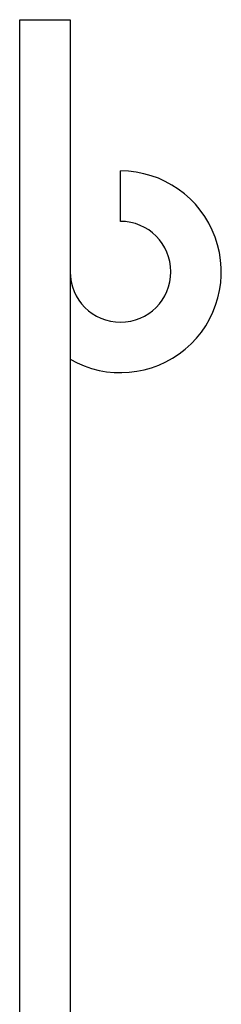
# Model space of a CAD drawing. Units: millimetres. Extents: x 2683 to 3277, y 484 to 904.
# Drawn here: x 3102 to 3110, y 775 to 814 of the extents above; entities that cross this region are included whole.
import ezdxf

# ---------------------------------------------------------------- set-up
doc = ezdxf.new("R2010")
doc.units = ezdxf.units.MM
doc.header["$LTSCALE"] = 65.395
doc.layers.get('0').update_dxf_attribs({"linetype": 'CONTINUOUS', "lineweight": 30})

msp = doc.modelspace()

# ---------------------------------------------------------------- linework, layer by layer
for p, q in [((3102.327, 814.381), (3104.327, 814.381)), ((3102.327, 813.979), (3102.327, 814.381)), ((3104.327, 814.381), (3104.327, 813.979)), ((3102.327, 807.098), (3102.327, 813.979)), ((3104.327, 813.979), (3104.327, 807.098)), ((3106.327, 806.381), (3106.327, 808.381)), ((3102.327, 804.5), (3102.327, 807.098)), ((3104.327, 807.098), (3104.327, 804.5)), ((3102.327, 770.881), (3102.327, 804.5)), ((3104.327, 804.5), (3104.327, 770.788))]:
    msp.add_line(p, q)
for radius, start in [(4, 240), (2, 180)]:
    msp.add_arc((3106.327, 804.381), radius, start, 90)

doc.saveas('drawing.dxf')
